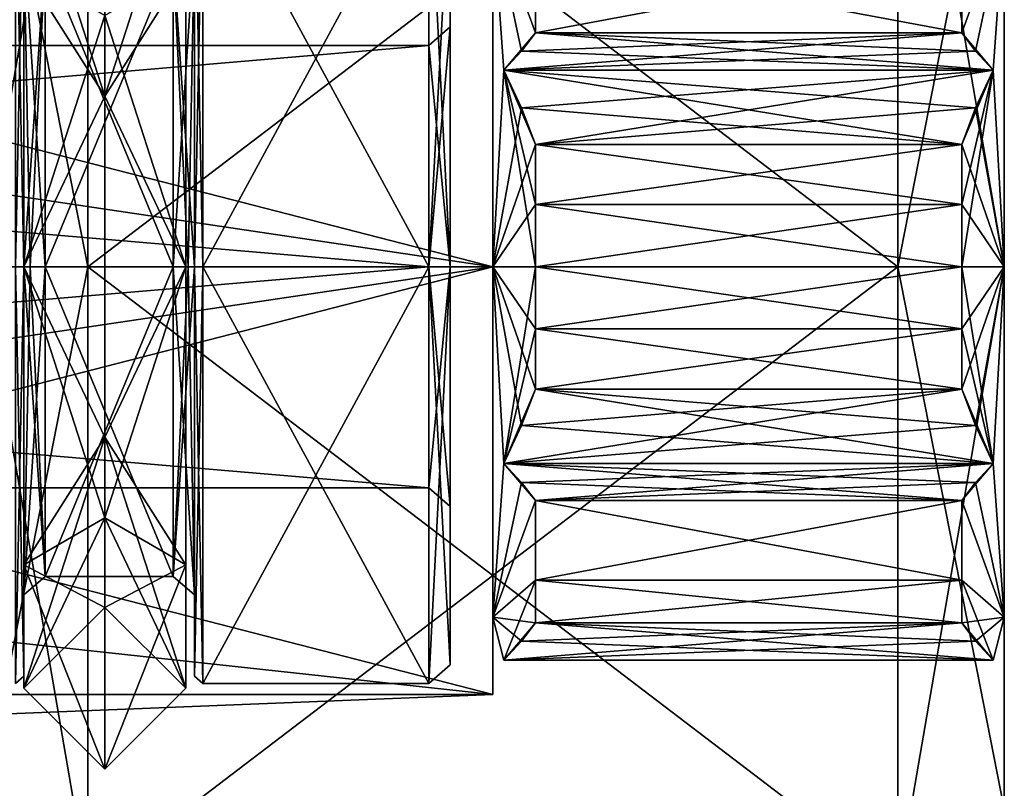
# Model space of a CAD drawing. Units: millimetres. Extents: x -49 to 38, y -99 to 115.
# Drawn here: x 27 to 38, y -7 to 2 of the extents above; entities that cross this region are included whole.
import ezdxf

# ---------------------------------------------------------------- set-up
doc = ezdxf.new("R2010")
doc.units = ezdxf.units.MM
doc.header["$LTSCALE"] = 33.374815
for name, color, linetype in [('507', 7, 'CONTINUOUS'), ('508', 7, 'CONTINUOUS'), ('509', 7, 'CONTINUOUS'), ('510', 7, 'CONTINUOUS'), ('511', 7, 'CONTINUOUS'), ('512', 7, 'CONTINUOUS'), ('518', 7, 'CONTINUOUS'), ('519', 7, 'CONTINUOUS'), ('520', 7, 'CONTINUOUS'), ('522', 7, 'CONTINUOUS'), ('523', 7, 'CONTINUOUS'), ('530', 7, 'CONTINUOUS'), ('531', 7, 'CONTINUOUS'), ('532', 7, 'CONTINUOUS'), ('533', 7, 'CONTINUOUS'), ('540', 7, 'CONTINUOUS'), ('541', 7, 'CONTINUOUS'), ('542', 7, 'CONTINUOUS'), ('543', 7, 'CONTINUOUS'), ('546', 7, 'CONTINUOUS'), ('547', 7, 'CONTINUOUS'), ('548', 7, 'CONTINUOUS'), ('549', 7, 'CONTINUOUS'), ('554', 7, 'CONTINUOUS'), ('555', 7, 'CONTINUOUS'), ('556', 7, 'CONTINUOUS'), ('557', 7, 'CONTINUOUS'), ('560', 7, 'CONTINUOUS'), ('569', 7, 'CONTINUOUS'), ('570', 7, 'CONTINUOUS'), ('571', 7, 'CONTINUOUS'), ('572', 7, 'CONTINUOUS'), ('573', 7, 'CONTINUOUS'), ('574', 7, 'CONTINUOUS'), ('575', 7, 'CONTINUOUS'), ('576', 7, 'CONTINUOUS'), ('577', 7, 'CONTINUOUS'), ('578', 7, 'CONTINUOUS'), ('579', 7, 'CONTINUOUS'), ('580', 7, 'CONTINUOUS'), ('581', 7, 'CONTINUOUS'), ('582', 7, 'CONTINUOUS'), ('627', 7, 'CONTINUOUS'), ('628', 7, 'CONTINUOUS'), ('629', 7, 'CONTINUOUS'), ('630', 7, 'CONTINUOUS')]:
    doc.layers.add(name, color=color, linetype=linetype)

msp = doc.modelspace()

# ---------------------------------------------------------------- linework, layer by layer
at = {"layer": '507', "color": 7, "linetype": 'CONTINUOUS', "true_color": 0x79584b}
for points in [[(31.75, -0.75, -3.75), (1.25, -0.75, -3.75), (1.25, -3.348, -2.25), (31.75, -0.75, -3.75)], [(31.75, -3.348, -2.25), (31.75, -0.75, -3.75), (1.25, -3.348, -2.25), (31.75, -3.348, -2.25)], [(31.75, -0.75, 2.25), (31.75, -3.348, 0.75), (1.25, -0.75, 2.25), (31.75, -0.75, 2.25)], [(1.25, -0.75, 2.25), (31.75, -3.348, 0.75), (1.25, -3.348, 0.75), (1.25, -0.75, 2.25)], [(31.75, -3.348, 0.75), (31.75, -3.348, -2.25), (1.25, -3.348, 0.75), (31.75, -3.348, 0.75)], [(1.25, -3.348, 0.75), (31.75, -3.348, -2.25), (1.25, -3.348, -2.25), (1.25, -3.348, 0.75)]]:
    msp.add_3dface(points, dxfattribs=at)
at = {"layer": '508', "color": 7, "linetype": 'CONTINUOUS', "true_color": 0x79584b}
for points in [[(32, 3.926, 1.951), (32, -0.75, 4.65), (32, 2.065, 0.875), (32, 3.926, 1.951)], [(32, 3.926, -3.451), (32, 3.926, 1.951), (32, 2.065, 0.875), (32, 3.926, -3.451)], [(32, -0.75, -6.15), (32, 3.926, -3.451), (32, -0.75, -4), (32, -0.75, -6.15)], [(32, -0.75, -4), (32, 3.926, -3.451), (32, 2.065, -2.375), (32, -0.75, -4)], [(32, 2.065, -2.375), (32, 3.926, -3.451), (32, 2.065, 0.875), (32, 2.065, -2.375)], [(32, 2.065, 0.875), (32, -0.75, 4.65), (32, -0.75, 2.5), (32, 2.065, 0.875)], [(32, -0.75, 4.65), (32, -5.426, 1.951), (32, -0.75, 2.5), (32, -0.75, 4.65)], [(32, -5.426, -3.451), (32, -0.75, -6.15), (32, -3.565, -2.375), (32, -5.426, -3.451)], [(32, -0.75, -6.15), (32, -0.75, -4), (32, -3.565, -2.375), (32, -0.75, -6.15)], [(32, -0.75, 2.5), (32, -5.426, 1.951), (32, -3.565, 0.875), (32, -0.75, 2.5)], [(32, -5.426, 1.951), (32, -5.426, -3.451), (32, -3.565, -2.375), (32, -5.426, 1.951)], [(32, -3.565, 0.875), (32, -5.426, 1.951), (32, -3.565, -2.375), (32, -3.565, 0.875)]]:
    msp.add_3dface(points, dxfattribs=at)
at = {"layer": '509', "color": 7, "linetype": 'CONTINUOUS', "true_color": 0x79584b}
for points in [[(29.1, -5.643, -3.575), (29.1, -0.75, -6.4), (31.75, -5.643, -3.575), (29.1, -5.643, -3.575)], [(31.75, -5.643, -3.575), (29.1, -0.75, -6.4), (31.75, -0.75, -6.4), (31.75, -5.643, -3.575)], [(29.1, -0.75, 4.9), (29.1, -5.643, 2.075), (31.75, -0.75, 4.9), (29.1, -0.75, 4.9)], [(31.75, -0.75, 4.9), (29.1, -5.643, 2.075), (31.75, -5.643, 2.075), (31.75, -0.75, 4.9)], [(29.1, -5.643, 2.075), (29.1, -5.643, -3.575), (31.75, -5.643, 2.075), (29.1, -5.643, 2.075)], [(31.75, -5.643, 2.075), (29.1, -5.643, -3.575), (31.75, -5.643, -3.575), (31.75, -5.643, 2.075)]]:
    msp.add_3dface(points, dxfattribs=at)
at = {"layer": '510', "color": 7, "linetype": 'CONTINUOUS', "true_color": 0x79584b}
for points in [[(29, 3.101, 1.479), (29, -0.75, 3.7), (29, 4.056, 2.026), (29, 3.101, 1.479)], [(29, -0.75, 3.7), (29, -0.75, 4.8), (29, 4.056, 2.026), (29, -0.75, 3.7)], [(29, -0.75, -6.3), (29, 3.101, -2.979), (29, 4.056, -3.526), (29, -0.75, -6.3)], [(29, -0.75, -5.2), (29, 3.101, -2.979), (29, -0.75, -6.3), (29, -0.75, -5.2)], [(29, -4.601, -2.979), (29, -0.75, -5.2), (29, -5.556, -3.526), (29, -4.601, -2.979)], [(29, -5.556, -3.526), (29, -0.75, -5.2), (29, -0.75, -6.3), (29, -5.556, -3.526)], [(29, -0.75, 3.7), (29, -4.601, 1.479), (29, -0.75, 4.8), (29, -0.75, 3.7)], [(29, -0.75, 4.8), (29, -4.601, 1.479), (29, -5.556, 2.026), (29, -0.75, 4.8)], [(29, -4.601, 1.479), (29, -4.601, -2.979), (29, -5.556, -3.526), (29, -4.601, 1.479)], [(29, -5.556, 2.026), (29, -4.601, 1.479), (29, -5.556, -3.526), (29, -5.556, 2.026)]]:
    msp.add_3dface(points, dxfattribs=at)
at = {"layer": '511', "color": 7, "linetype": 'CONTINUOUS', "true_color": 0x79584b}
for points in [[(28.75, -0.75, 3.45), (27.25, -0.75, 3.45), (27.25, -4.387, 1.35), (28.75, -0.75, 3.45)], [(28.75, -4.387, 1.35), (28.75, -0.75, 3.45), (27.25, -4.387, 1.35), (28.75, -4.387, 1.35)], [(28.75, -0.75, -4.95), (28.75, -4.387, -2.85), (27.25, -0.75, -4.95), (28.75, -0.75, -4.95)], [(27.25, -0.75, -4.95), (28.75, -4.387, -2.85), (27.25, -4.387, -2.85), (27.25, -0.75, -4.95)], [(28.75, -4.387, -2.85), (28.75, -4.387, 1.35), (27.25, -4.387, -2.85), (28.75, -4.387, -2.85)], [(27.25, -4.387, -2.85), (28.75, -4.387, 1.35), (27.25, -4.387, 1.35), (27.25, -4.387, -2.85)]]:
    msp.add_3dface(points, dxfattribs=at)
at = {"layer": '512', "color": 7, "linetype": 'CONTINUOUS', "true_color": 0x79584b}
for points in [[(27, 3.101, -2.979), (27, -0.75, -5.2), (27, 4.056, -3.526), (27, 3.101, -2.979)], [(27, 4.056, -3.526), (27, -0.75, -5.2), (27, -0.75, -6.3), (27, 4.056, -3.526)], [(27, -0.75, 4.8), (27, 3.101, 1.479), (27, 4.056, 2.026), (27, -0.75, 4.8)], [(27, -0.75, 3.7), (27, 3.101, 1.479), (27, -0.75, 4.8), (27, -0.75, 3.7)], [(27, -0.75, -5.2), (27, -4.601, -2.979), (27, -0.75, -6.3), (27, -0.75, -5.2)], [(27, -4.601, 1.479), (27, -0.75, 3.7), (27, -5.556, 2.026), (27, -4.601, 1.479)], [(27, -0.75, 3.7), (27, -0.75, 4.8), (27, -5.556, 2.026), (27, -0.75, 3.7)], [(27, -0.75, -6.3), (27, -4.601, -2.979), (27, -5.556, -3.526), (27, -0.75, -6.3)], [(27, -4.601, -2.979), (27, -4.601, 1.479), (27, -5.556, 2.026), (27, -4.601, -2.979)], [(27, -5.556, -3.526), (27, -4.601, -2.979), (27, -5.556, 2.026), (27, -5.556, -3.526)]]:
    msp.add_3dface(points, dxfattribs=at)
at = {"layer": '518', "color": 7, "linetype": 'CONTINUOUS', "true_color": 0x79584b}
for points in [[(1.25, -0.75, -3.75), (31.75, -0.75, -3.75), (31.75, 1.848, -2.25), (1.25, -0.75, -3.75)], [(1.25, -0.75, -3.75), (31.75, 1.848, -2.25), (1.25, 1.848, -2.25), (1.25, -0.75, -3.75)], [(31.75, -0.75, 2.25), (1.25, -0.75, 2.25), (1.25, 1.848, 0.75), (31.75, -0.75, 2.25)], [(31.75, 1.848, 0.75), (31.75, -0.75, 2.25), (1.25, 1.848, 0.75), (31.75, 1.848, 0.75)], [(31.75, 1.848, -2.25), (31.75, 1.848, 0.75), (1.25, 1.848, -2.25), (31.75, 1.848, -2.25)], [(1.25, 1.848, -2.25), (31.75, 1.848, 0.75), (1.25, 1.848, 0.75), (1.25, 1.848, -2.25)]]:
    msp.add_3dface(points, dxfattribs=at)
at = {"layer": '519', "color": 7, "linetype": 'CONTINUOUS', "true_color": 0x79584b}
for points in [[(31.75, -0.75, -6.4), (29.1, -0.75, -6.4), (29.1, 4.143, -3.575), (31.75, -0.75, -6.4)], [(29.1, -0.75, 4.9), (31.75, -0.75, 4.9), (31.75, 4.143, 2.075), (29.1, -0.75, 4.9)], [(29.1, 4.143, 2.075), (29.1, -0.75, 4.9), (31.75, 4.143, 2.075), (29.1, 4.143, 2.075)], [(31.75, -0.75, -6.4), (29.1, 4.143, -3.575), (31.75, 4.143, -3.575), (31.75, -0.75, -6.4)]]:
    msp.add_3dface(points, dxfattribs=at)
at = {"layer": '520', "color": 7, "linetype": 'CONTINUOUS', "true_color": 0x79584b}
for points in [[(27.25, -0.75, 3.45), (28.75, -0.75, 3.45), (28.75, 2.887, 1.35), (27.25, -0.75, 3.45)], [(27.25, -0.75, 3.45), (28.75, 2.887, 1.35), (27.25, 2.887, 1.35), (27.25, -0.75, 3.45)], [(28.75, -0.75, -4.95), (27.25, -0.75, -4.95), (27.25, 2.887, -2.85), (28.75, -0.75, -4.95)], [(28.75, 2.887, -2.85), (28.75, -0.75, -4.95), (27.25, 2.887, -2.85), (28.75, 2.887, -2.85)]]:
    msp.add_3dface(points, dxfattribs=at)
at = {"layer": '522', "color": 7, "linetype": 'CONTINUOUS', "true_color": 0x79584b}
for points in [[(32, -5.426, 1.951), (32, -0.75, 4.65), (31.75, -5.643, 2.075), (32, -5.426, 1.951)], [(32, -0.75, 4.65), (31.75, -0.75, 4.9), (31.75, -5.643, 2.075), (32, -0.75, 4.65)], [(32, -0.75, -6.15), (32, -5.426, -3.451), (31.75, -0.75, -6.4), (32, -0.75, -6.15)], [(32, -5.426, -3.451), (31.75, -5.643, -3.575), (31.75, -0.75, -6.4), (32, -5.426, -3.451)], [(32, -5.426, -3.451), (32, -5.426, 1.951), (31.75, -5.643, -3.575), (32, -5.426, -3.451)], [(32, -5.426, 1.951), (31.75, -5.643, 2.075), (31.75, -5.643, -3.575), (32, -5.426, 1.951)]]:
    msp.add_3dface(points, dxfattribs=at)
at = {"layer": '523', "color": 7, "linetype": 'CONTINUOUS', "true_color": 0x79584b}
for points in [[(31.75, -0.75, 4.9), (32, 3.926, 1.951), (31.75, 4.143, 2.075), (31.75, -0.75, 4.9)], [(32, 3.926, -3.451), (32, -0.75, -6.15), (31.75, 4.143, -3.575), (32, 3.926, -3.451)], [(32, -0.75, -6.15), (31.75, -0.75, -6.4), (31.75, 4.143, -3.575), (32, -0.75, -6.15)], [(32, -0.75, 4.65), (32, 3.926, 1.951), (31.75, -0.75, 4.9), (32, -0.75, 4.65)]]:
    msp.add_3dface(points, dxfattribs=at)
at = {"layer": '530', "color": 7, "linetype": 'CONTINUOUS', "true_color": 0x79584b}
for points in [[(27.25, -4.387, 1.35), (27.25, -0.75, 3.45), (27, -4.601, 1.479), (27.25, -4.387, 1.35)], [(27, -4.601, 1.479), (27.25, -0.75, 3.45), (27.073, -0.75, 3.523), (27, -4.601, 1.479)], [(27, -0.75, -5.2), (27.25, -4.387, -2.85), (27, -4.601, -2.979), (27, -0.75, -5.2)], [(27.25, -4.387, -2.85), (27, -0.75, -5.2), (27.073, -0.75, -5.023), (27.25, -4.387, -2.85)], [(27, -0.75, 3.7), (27, -4.601, 1.479), (27.073, -0.75, 3.523), (27, -0.75, 3.7)], [(27.25, -0.75, -4.95), (27.25, -4.387, -2.85), (27.073, -0.75, -5.023), (27.25, -0.75, -4.95)], [(27.25, -4.387, -2.85), (27.25, -4.387, 1.35), (27, -4.601, -2.979), (27.25, -4.387, -2.85)], [(27.25, -4.387, 1.35), (27, -4.601, 1.479), (27, -4.601, -2.979), (27.25, -4.387, 1.35)]]:
    msp.add_3dface(points, dxfattribs=at)
at = {"layer": '531', "color": 7, "linetype": 'CONTINUOUS', "true_color": 0x79584b}
for points in [[(27.25, -0.75, -4.95), (27, 3.101, -2.979), (27.25, 2.887, -2.85), (27.25, -0.75, -4.95)], [(27, 3.101, -2.979), (27.25, -0.75, -4.95), (27.073, -0.75, -5.023), (27, 3.101, -2.979)], [(27, -0.75, -5.2), (27, 3.101, -2.979), (27.073, -0.75, -5.023), (27, -0.75, -5.2)], [(27, 3.101, 1.479), (27, -0.75, 3.7), (27.25, 2.887, 1.35), (27, 3.101, 1.479)], [(27.25, 2.887, 1.35), (27, -0.75, 3.7), (27.073, -0.75, 3.523), (27.25, 2.887, 1.35)], [(27.25, -0.75, 3.45), (27.25, 2.887, 1.35), (27.073, -0.75, 3.523), (27.25, -0.75, 3.45)]]:
    msp.add_3dface(points, dxfattribs=at)
at = {"layer": '532', "color": 7, "linetype": 'CONTINUOUS', "true_color": 0x79584b}
for points in [[(29, -4.601, -2.979), (28.75, -4.387, -2.85), (28.75, -0.75, -4.95), (29, -4.601, -2.979)], [(29, -4.601, -2.979), (28.75, -0.75, -4.95), (28.927, -0.75, -5.023), (29, -4.601, -2.979)], [(29, -4.601, 1.479), (29, -0.75, 3.7), (28.75, -4.387, 1.35), (29, -4.601, 1.479)], [(28.75, -4.387, 1.35), (29, -0.75, 3.7), (28.927, -0.75, 3.523), (28.75, -4.387, 1.35)], [(28.75, -0.75, 3.45), (28.75, -4.387, 1.35), (28.927, -0.75, 3.523), (28.75, -0.75, 3.45)], [(29, -0.75, -5.2), (29, -4.601, -2.979), (28.927, -0.75, -5.023), (29, -0.75, -5.2)], [(29, -4.601, -2.979), (29, -4.601, 1.479), (28.75, -4.387, -2.85), (29, -4.601, -2.979)], [(29, -4.601, 1.479), (28.75, -4.387, 1.35), (28.75, -4.387, -2.85), (29, -4.601, 1.479)]]:
    msp.add_3dface(points, dxfattribs=at)
at = {"layer": '533', "color": 7, "linetype": 'CONTINUOUS', "true_color": 0x79584b}
for points in [[(29, 3.101, -2.979), (29, -0.75, -5.2), (28.75, 2.887, -2.85), (29, 3.101, -2.979)], [(28.75, -0.75, 3.45), (29, 3.101, 1.479), (28.75, 2.887, 1.35), (28.75, -0.75, 3.45)], [(29, 3.101, 1.479), (28.75, -0.75, 3.45), (28.927, -0.75, 3.523), (29, 3.101, 1.479)], [(29, -0.75, 3.7), (29, 3.101, 1.479), (28.927, -0.75, 3.523), (29, -0.75, 3.7)], [(28.75, 2.887, -2.85), (29, -0.75, -5.2), (28.927, -0.75, -5.023), (28.75, 2.887, -2.85)], [(28.75, -0.75, -4.95), (28.75, 2.887, -2.85), (28.927, -0.75, -5.023), (28.75, -0.75, -4.95)]]:
    msp.add_3dface(points, dxfattribs=at)
at = {"layer": '540', "color": 7, "linetype": 'CONTINUOUS', "true_color": 0x79584b}
for points in [[(27, -5.556, 2.026), (27, -0.75, 4.8), (26.9, -5.643, 2.075), (27, -5.556, 2.026)], [(27, -0.75, 4.8), (26.9, -0.75, 4.9), (26.9, -5.643, 2.075), (27, -0.75, 4.8)], [(27, -0.75, -6.3), (27, -5.556, -3.526), (26.9, -0.75, -6.4), (27, -0.75, -6.3)], [(26.9, -0.75, -6.4), (27, -5.556, -3.526), (26.9, -5.643, -3.575), (26.9, -0.75, -6.4)], [(27, -5.556, -3.526), (27, -5.556, 2.026), (26.9, -5.643, -3.575), (27, -5.556, -3.526)], [(27, -5.556, 2.026), (26.9, -5.643, 2.075), (26.9, -5.643, -3.575), (27, -5.556, 2.026)]]:
    msp.add_3dface(points, dxfattribs=at)
at = {"layer": '541', "color": 7, "linetype": 'CONTINUOUS', "true_color": 0x79584b}
for points in [[(26.9, -0.75, 4.9), (27, 4.056, 2.026), (26.9, 4.143, 2.075), (26.9, -0.75, 4.9)], [(27, 4.056, -3.526), (27, -0.75, -6.3), (26.9, 4.143, -3.575), (27, 4.056, -3.526)], [(27, -0.75, -6.3), (26.9, -0.75, -6.4), (26.9, 4.143, -3.575), (27, -0.75, -6.3)], [(27, -0.75, 4.8), (27, 4.056, 2.026), (26.9, -0.75, 4.9), (27, -0.75, 4.8)]]:
    msp.add_3dface(points, dxfattribs=at)
at = {"layer": '542', "color": 7, "linetype": 'CONTINUOUS', "true_color": 0x79584b}
for points in [[(29.1, -0.75, -6.4), (29.1, -5.643, -3.575), (29, -0.75, -6.3), (29.1, -0.75, -6.4)], [(29.1, -5.643, -3.575), (29, -5.556, -3.526), (29, -0.75, -6.3), (29.1, -5.643, -3.575)], [(29.1, -5.643, 2.075), (29.1, -0.75, 4.9), (29, -5.556, 2.026), (29.1, -5.643, 2.075)], [(29.1, -0.75, 4.9), (29, -0.75, 4.8), (29, -5.556, 2.026), (29.1, -0.75, 4.9)], [(29.1, -5.643, -3.575), (29.1, -5.643, 2.075), (29, -5.556, -3.526), (29.1, -5.643, -3.575)], [(29.1, -5.643, 2.075), (29, -5.556, 2.026), (29, -5.556, -3.526), (29.1, -5.643, 2.075)]]:
    msp.add_3dface(points, dxfattribs=at)
at = {"layer": '543', "color": 7, "linetype": 'CONTINUOUS', "true_color": 0x79584b}
for points in [[(29.1, -0.75, -6.4), (29, 4.056, -3.526), (29.1, 4.143, -3.575), (29.1, -0.75, -6.4)], [(29, -0.75, 4.8), (29.1, -0.75, 4.9), (29.1, 4.143, 2.075), (29, -0.75, 4.8)], [(29, 4.056, 2.026), (29, -0.75, 4.8), (29.1, 4.143, 2.075), (29, 4.056, 2.026)], [(29.1, -0.75, -6.4), (29, -0.75, -6.3), (29, 4.056, -3.526), (29.1, -0.75, -6.4)]]:
    msp.add_3dface(points, dxfattribs=at)
at = {"layer": '546', "color": 7, "linetype": 'CONTINUOUS', "true_color": 0x79584b}
for points in [[(31.75, -0.75, -3.75), (32, -0.75, -4), (32, 2.065, -2.375), (31.75, -0.75, -3.75)], [(31.75, -0.75, -3.75), (32, 2.065, -2.375), (31.75, 1.848, -2.25), (31.75, -0.75, -3.75)], [(32, 2.065, -2.375), (32, 2.065, 0.875), (31.75, 1.848, -2.25), (32, 2.065, -2.375)], [(32, 2.065, 0.875), (32, -0.75, 2.5), (31.75, 1.848, 0.75), (32, 2.065, 0.875)], [(32, 2.065, 0.875), (31.75, 1.848, 0.75), (31.75, 1.848, -2.25), (32, 2.065, 0.875)], [(32, -0.75, 2.5), (31.75, -0.75, 2.25), (31.75, 1.848, 0.75), (32, -0.75, 2.5)]]:
    msp.add_3dface(points, dxfattribs=at)
at = {"layer": '547', "color": 7, "linetype": 'CONTINUOUS', "true_color": 0x79584b}
for points in [[(31.75, -0.75, -3.75), (31.75, -3.348, -2.25), (32, -0.75, -4), (31.75, -0.75, -3.75)], [(32, -0.75, -4), (31.75, -3.348, -2.25), (32, -3.565, -2.375), (32, -0.75, -4)], [(31.75, -3.348, 0.75), (31.75, -0.75, 2.25), (32, -3.565, 0.875), (31.75, -3.348, 0.75)], [(31.75, -0.75, 2.25), (32, -0.75, 2.5), (32, -3.565, 0.875), (31.75, -0.75, 2.25)], [(31.75, -3.348, -2.25), (31.75, -3.348, 0.75), (32, -3.565, -2.375), (31.75, -3.348, -2.25)], [(31.75, -3.348, 0.75), (32, -3.565, 0.875), (32, -3.565, -2.375), (31.75, -3.348, 0.75)]]:
    msp.add_3dface(points, dxfattribs=at)
at = {"layer": '548', "color": 7, "linetype": 'CONTINUOUS', "true_color": 0xb5ada1}
for points in [[(38.5, -0.75, -9.75), (38.5, 5.614, -7.114), (38.5, -0.75, -5.5), (38.5, -0.75, -9.75)], [(38.5, 5.614, 5.614), (38.5, -0.75, 8.25), (38.5, 3.364, 1.624), (38.5, 5.614, 5.614)], [(38.5, -0.75, -5.5), (38.5, 5.614, -7.114), (38.5, 3.364, -3.124), (38.5, -0.75, -5.5)], [(38.5, 3.364, 1.624), (38.5, -0.75, 8.25), (38.5, -0.75, 4), (38.5, 3.364, 1.624)], [(38.5, -7.114, -7.114), (38.5, -0.75, -9.75), (38.5, -4.864, -3.124), (38.5, -7.114, -7.114)], [(38.5, -0.75, -9.75), (38.5, -0.75, -5.5), (38.5, -4.864, -3.124), (38.5, -0.75, -9.75)], [(38.5, -0.75, 8.25), (38.5, -7.114, 5.614), (38.5, -0.75, 4), (38.5, -0.75, 8.25)], [(38.5, -0.75, 4), (38.5, -7.114, 5.614), (38.5, -4.864, 1.624), (38.5, -0.75, 4)], [(38.5, -7.114, 5.614), (38.5, -7.114, -7.114), (38.5, -4.864, -3.124), (38.5, -7.114, 5.614)], [(38.5, -4.864, 1.624), (38.5, -7.114, 5.614), (38.5, -4.864, -3.124), (38.5, -4.864, 1.624)]]:
    msp.add_3dface(points, dxfattribs=at)
at = {"layer": '549', "color": 7, "linetype": 'CONTINUOUS', "true_color": 0xb5ada1}
for points in [[(27.75, 6.498, 6.498), (27.75, -0.75, 9.5), (37.25, 6.498, 6.498), (27.75, 6.498, 6.498)], [(37.25, 6.498, 6.498), (27.75, -0.75, 9.5), (37.25, -0.75, 9.5), (37.25, 6.498, 6.498)], [(27.75, -0.75, -11), (27.75, 6.498, -7.998), (37.25, -0.75, -11), (27.75, -0.75, -11)], [(37.25, -0.75, -11), (27.75, 6.498, -7.998), (37.25, 6.498, -7.998), (37.25, -0.75, -11)]]:
    msp.add_3dface(points, dxfattribs=at)
at = {"layer": '554', "color": 7, "linetype": 'CONTINUOUS', "true_color": 0xb5ada1}
for points in [[(32.5, 4.273, 2.15), (32.5, -0.75, 5.05), (13, 4.273, 2.15), (32.5, 4.273, 2.15)], [(13, 4.273, 2.15), (32.5, -0.75, 5.05), (13, 2.15, 4.273), (13, 4.273, 2.15)], [(32.5, -0.75, -6.55), (32.5, 4.273, -3.65), (13, -0.75, -6.55), (32.5, -0.75, -6.55)], [(13, -0.75, -6.55), (32.5, 4.273, -3.65), (13, 2.15, -5.773), (13, -0.75, -6.55)], [(32.5, -0.75, 5.05), (13, -0.75, 5.05), (13, 2.15, 4.273), (32.5, -0.75, 5.05)]]:
    msp.add_3dface(points, dxfattribs=at)
at = {"layer": '555', "color": 7, "linetype": 'CONTINUOUS', "true_color": 0xb5ada1}
for points in [[(32.5, -0.75, 5.05), (32.5, 4.273, 2.15), (32.5, -0.75, 4), (32.5, -0.75, 5.05)], [(32.5, -0.75, 4), (32.5, 4.273, 2.15), (32.5, 3.364, 1.624), (32.5, -0.75, 4)], [(32.5, 4.273, -3.65), (32.5, -0.75, -6.55), (32.5, 3.364, -3.124), (32.5, 4.273, -3.65)], [(32.5, -0.75, -6.55), (32.5, -0.75, -5.5), (32.5, 3.364, -3.124), (32.5, -0.75, -6.55)], [(32.5, -5.773, 2.15), (32.5, -0.75, 5.05), (32.5, -4.864, 1.624), (32.5, -5.773, 2.15)], [(32.5, -4.864, 1.624), (32.5, -0.75, 5.05), (32.5, -0.75, 4), (32.5, -4.864, 1.624)], [(32.5, -0.75, -6.55), (32.5, -5.773, -3.65), (32.5, -0.75, -5.5), (32.5, -0.75, -6.55)], [(32.5, -0.75, -5.5), (32.5, -5.773, -3.65), (32.5, -4.864, -3.124), (32.5, -0.75, -5.5)], [(32.5, -5.773, -3.65), (32.5, -5.773, 2.15), (32.5, -4.864, 1.624), (32.5, -5.773, -3.65)], [(32.5, -4.864, -3.124), (32.5, -5.773, -3.65), (32.5, -4.864, 1.624), (32.5, -4.864, -3.124)]]:
    msp.add_3dface(points, dxfattribs=at)
at = {"layer": '556', "color": 7, "linetype": 'CONTINUOUS', "true_color": 0xb5ada1}
for points in [[(33, 2.931, -2.875), (33, 1.996, -3.994), (38, 2.931, -2.875), (33, 2.931, -2.875)], [(38, 2.931, -2.875), (33, 1.996, -3.994), (38, 1.996, -3.994), (38, 2.931, -2.875)], [(33, 1.996, 2.494), (33, 2.931, 1.375), (38, 1.996, 2.494), (33, 1.996, 2.494)], [(38, 1.996, 2.494), (33, 2.931, 1.375), (38, 2.931, 1.375), (38, 1.996, 2.494)], [(38, -0.021, -4.937), (38, 0.686, -4.75), (33, -0.021, -4.937), (38, -0.021, -4.937)], [(33, -0.021, -4.937), (38, 0.686, -4.75), (33, 0.686, -4.75), (33, -0.021, -4.937)], [(38, 0.686, 3.25), (38, -0.021, 3.437), (33, 0.686, 3.25), (38, 0.686, 3.25)], [(33, 0.686, 3.25), (38, -0.021, 3.437), (33, -0.021, 3.437), (33, 0.686, 3.25)], [(38, -0.75, -5), (38, -0.021, -4.937), (33, -0.75, -5), (38, -0.75, -5)], [(33, -0.75, -5), (38, -0.021, -4.937), (33, -0.021, -4.937), (33, -0.75, -5)], [(38, -0.75, 3.5), (33, -0.75, 3.5), (33, -0.021, 3.437), (38, -0.75, 3.5)], [(38, -0.021, 3.437), (38, -0.75, 3.5), (33, -0.021, 3.437), (38, -0.021, 3.437)], [(38, -1.479, -4.937), (38, -0.75, -5), (33, -1.479, -4.937), (38, -1.479, -4.937)], [(33, -1.479, -4.937), (38, -0.75, -5), (33, -0.75, -5), (33, -1.479, -4.937)], [(33, -1.479, 3.437), (33, -0.75, 3.5), (38, -1.479, 3.437), (33, -1.479, 3.437)], [(38, -1.479, 3.437), (33, -0.75, 3.5), (38, -0.75, 3.5), (38, -1.479, 3.437)], [(38, -2.186, -4.75), (38, -1.479, -4.937), (33, -2.186, -4.75), (38, -2.186, -4.75)], [(33, -2.186, -4.75), (38, -1.479, -4.937), (33, -1.479, -4.937), (33, -2.186, -4.75)], [(33, -2.186, 3.25), (33, -1.479, 3.437), (38, -2.186, 3.25), (33, -2.186, 3.25)], [(38, -2.186, 3.25), (33, -1.479, 3.437), (38, -1.479, 3.437), (38, -2.186, 3.25)], [(33, -3.496, -3.994), (33, -4.431, -2.875), (38, -3.496, -3.994), (33, -3.496, -3.994)], [(38, -3.496, -3.994), (33, -4.431, -2.875), (38, -4.431, -2.875), (38, -3.496, -3.994)], [(33, -4.431, 1.375), (33, -3.496, 2.494), (38, -4.431, 1.375), (33, -4.431, 1.375)], [(38, -4.431, 1.375), (33, -3.496, 2.494), (38, -3.496, 2.494), (38, -4.431, 1.375)], [(33, -4.431, -2.875), (33, -4.932, -1.506), (38, -4.431, -2.875), (33, -4.431, -2.875)], [(38, -4.431, -2.875), (33, -4.932, -1.506), (38, -4.932, -1.506), (38, -4.431, -2.875)], [(33, -4.932, 0.006), (33, -4.431, 1.375), (38, -4.932, 0.006), (33, -4.932, 0.006)], [(38, -4.932, 0.006), (33, -4.431, 1.375), (38, -4.431, 1.375), (38, -4.932, 0.006)]]:
    msp.add_3dface(points, dxfattribs=at)
at = {"layer": '557', "color": 7, "linetype": 'CONTINUOUS', "true_color": 0xb5ada1}
for points in [[(37.25, -0.75, 9.5), (27.75, -0.75, 9.5), (27.75, -7.998, 6.498), (37.25, -0.75, 9.5)], [(27.75, -0.75, -11), (37.25, -0.75, -11), (37.25, -7.998, -7.998), (27.75, -0.75, -11)], [(27.75, -7.998, -7.998), (27.75, -0.75, -11), (37.25, -7.998, -7.998), (27.75, -7.998, -7.998)], [(37.25, -0.75, 9.5), (27.75, -7.998, 6.498), (37.25, -7.998, 6.498), (37.25, -0.75, 9.5)]]:
    msp.add_3dface(points, dxfattribs=at)
at = {"layer": '560', "color": 7, "linetype": 'CONTINUOUS', "true_color": 0xb5ada1}
for points in [[(13, -0.75, 5.05), (32.5, -0.75, 5.05), (32.5, -5.773, 2.15), (13, -0.75, 5.05)], [(13, -0.75, 5.05), (32.5, -5.773, 2.15), (13, -3.65, 4.273), (13, -0.75, 5.05)], [(32.5, -0.75, -6.55), (13, -0.75, -6.55), (13, -3.65, -5.773), (32.5, -0.75, -6.55)], [(32.5, -5.773, -3.65), (32.5, -0.75, -6.55), (13, -5.773, -3.65), (32.5, -5.773, -3.65)], [(13, -5.773, -3.65), (32.5, -0.75, -6.55), (13, -3.65, -5.773), (13, -5.773, -3.65)], [(13, -3.65, 4.273), (32.5, -5.773, 2.15), (13, -5.773, 2.15), (13, -3.65, 4.273)], [(32.5, -5.773, 2.15), (32.5, -5.773, -3.65), (13, -6.55, -0.75), (32.5, -5.773, 2.15)], [(13, -5.773, 2.15), (32.5, -5.773, 2.15), (13, -6.55, -0.75), (13, -5.773, 2.15)], [(13, -6.55, -0.75), (32.5, -5.773, -3.65), (13, -5.773, -3.65), (13, -6.55, -0.75)]]:
    msp.add_3dface(points, dxfattribs=at)
at = {"layer": '569', "color": 7, "linetype": 'CONTINUOUS', "true_color": 0xb5ada1}
for points in [[(27.75, -0.75, 9.5), (27.75, 6.498, 6.498), (26.5, -0.75, 8.25), (27.75, -0.75, 9.5)], [(26.5, -0.75, 8.25), (27.75, 6.498, 6.498), (26.5, 5.614, 5.614), (26.5, -0.75, 8.25)], [(27.75, 6.498, -7.998), (27.75, -0.75, -11), (26.5, 5.614, -7.114), (27.75, 6.498, -7.998)], [(27.75, -0.75, -11), (26.5, -0.75, -9.75), (26.5, 5.614, -7.114), (27.75, -0.75, -11)]]:
    msp.add_3dface(points, dxfattribs=at)
at = {"layer": '570', "color": 7, "linetype": 'CONTINUOUS', "true_color": 0xb5ada1}
for points in [[(27.75, -0.75, 9.5), (26.5, -0.75, 8.25), (26.5, -7.114, 5.614), (27.75, -0.75, 9.5)], [(27.75, -7.998, 6.498), (27.75, -0.75, 9.5), (26.5, -7.114, 5.614), (27.75, -7.998, 6.498)], [(26.5, -0.75, -9.75), (27.75, -0.75, -11), (27.75, -7.998, -7.998), (26.5, -0.75, -9.75)], [(26.5, -0.75, -9.75), (27.75, -7.998, -7.998), (26.5, -7.114, -7.114), (26.5, -0.75, -9.75)]]:
    msp.add_3dface(points, dxfattribs=at)
at = {"layer": '571', "color": 7, "linetype": 'CONTINUOUS', "true_color": 0xb5ada1}
for points in [[(38.5, 5.614, -7.114), (38.5, -0.75, -9.75), (37.25, 6.498, -7.998), (38.5, 5.614, -7.114)], [(38.5, -0.75, -9.75), (37.25, -0.75, -11), (37.25, 6.498, -7.998), (38.5, -0.75, -9.75)], [(38.5, 5.614, 5.614), (37.25, 6.498, 6.498), (37.25, -0.75, 9.5), (38.5, 5.614, 5.614)], [(38.5, -0.75, 8.25), (38.5, 5.614, 5.614), (37.25, -0.75, 9.5), (38.5, -0.75, 8.25)]]:
    msp.add_3dface(points, dxfattribs=at)
at = {"layer": '572', "color": 7, "linetype": 'CONTINUOUS', "true_color": 0xb5ada1}
for points in [[(38.5, -0.75, -9.75), (38.5, -7.114, -7.114), (37.25, -0.75, -11), (38.5, -0.75, -9.75)], [(37.25, -0.75, -11), (38.5, -7.114, -7.114), (37.25, -7.998, -7.998), (37.25, -0.75, -11)], [(38.5, -7.114, 5.614), (38.5, -0.75, 8.25), (37.25, -7.998, 6.498), (38.5, -7.114, 5.614)], [(38.5, -0.75, 8.25), (37.25, -0.75, 9.5), (37.25, -7.998, 6.498), (38.5, -0.75, 8.25)]]:
    msp.add_3dface(points, dxfattribs=at)
at = {"layer": '573', "color": 7, "linetype": 'CONTINUOUS', "true_color": 0xb5ada1}
for points in [[(38, 0.686, -4.75), (32.631, 1.559, -4.75), (32.837, 1.114, -4.75), (38, 0.686, -4.75)], [(32.631, 1.559, -4.75), (38, 0.686, -4.75), (38.163, 1.114, -4.75), (32.631, 1.559, -4.75)], [(32.631, 1.559, -4.75), (38.163, 1.114, -4.75), (38.369, 1.559, -4.75), (32.631, 1.559, -4.75)], [(33, 0.686, -4.75), (38, 0.686, -4.75), (32.837, 1.114, -4.75), (33, 0.686, -4.75)], [(33, -2.186, -4.75), (32.837, -2.614, -4.75), (38.369, -3.059, -4.75), (33, -2.186, -4.75)], [(38, -2.186, -4.75), (33, -2.186, -4.75), (38.163, -2.614, -4.75), (38, -2.186, -4.75)], [(33, -2.186, -4.75), (38.369, -3.059, -4.75), (38.163, -2.614, -4.75), (33, -2.186, -4.75)], [(32.837, -2.614, -4.75), (32.631, -3.059, -4.75), (38.369, -3.059, -4.75), (32.837, -2.614, -4.75)]]:
    msp.add_3dface(points, dxfattribs=at)
at = {"layer": '574', "color": 7, "linetype": 'CONTINUOUS', "true_color": 0xb5ada1}
for points in [[(33, 1.996, -3.994), (32.837, 1.782, -4.364), (38.369, 1.559, -4.75), (33, 1.996, -3.994)], [(38, 1.996, -3.994), (33, 1.996, -3.994), (38.163, 1.782, -4.364), (38, 1.996, -3.994)], [(33, 1.996, -3.994), (38.369, 1.559, -4.75), (38.163, 1.782, -4.364), (33, 1.996, -3.994)], [(32.837, 1.782, -4.364), (32.631, 1.559, -4.75), (38.369, 1.559, -4.75), (32.837, 1.782, -4.364)]]:
    msp.add_3dface(points, dxfattribs=at)
at = {"layer": '575', "color": 7, "linetype": 'CONTINUOUS', "true_color": 0xb5ada1}
for points in [[(38, 1.996, 2.494), (32.631, 1.559, 3.25), (32.837, 1.782, 2.864), (38, 1.996, 2.494)], [(32.631, 1.559, 3.25), (38, 1.996, 2.494), (38.163, 1.782, 2.864), (32.631, 1.559, 3.25)], [(33, 1.996, 2.494), (38, 1.996, 2.494), (32.837, 1.782, 2.864), (33, 1.996, 2.494)], [(32.631, 1.559, 3.25), (38.163, 1.782, 2.864), (38.369, 1.559, 3.25), (32.631, 1.559, 3.25)]]:
    msp.add_3dface(points, dxfattribs=at)
at = {"layer": '576', "color": 7, "linetype": 'CONTINUOUS', "true_color": 0xb5ada1}
for points in [[(32.837, 1.114, 3.25), (32.631, 1.559, 3.25), (38.369, 1.559, 3.25), (32.837, 1.114, 3.25)], [(33, 0.686, 3.25), (32.837, 1.114, 3.25), (38.369, 1.559, 3.25), (33, 0.686, 3.25)], [(33, 0.686, 3.25), (38.369, 1.559, 3.25), (38.163, 1.114, 3.25), (33, 0.686, 3.25)], [(38, 0.686, 3.25), (33, 0.686, 3.25), (38.163, 1.114, 3.25), (38, 0.686, 3.25)], [(38, -2.186, 3.25), (32.631, -3.059, 3.25), (32.837, -2.614, 3.25), (38, -2.186, 3.25)], [(32.631, -3.059, 3.25), (38, -2.186, 3.25), (38.163, -2.614, 3.25), (32.631, -3.059, 3.25)], [(33, -2.186, 3.25), (38, -2.186, 3.25), (32.837, -2.614, 3.25), (33, -2.186, 3.25)], [(32.631, -3.059, 3.25), (38.163, -2.614, 3.25), (38.369, -3.059, 3.25), (32.631, -3.059, 3.25)]]:
    msp.add_3dface(points, dxfattribs=at)
at = {"layer": '577', "color": 7, "linetype": 'CONTINUOUS', "true_color": 0xb5ada1}
for points in [[(32.837, -3.282, 2.864), (32.631, -3.059, 3.25), (38.369, -3.059, 3.25), (32.837, -3.282, 2.864)], [(33, -3.496, 2.494), (32.837, -3.282, 2.864), (38.369, -3.059, 3.25), (33, -3.496, 2.494)], [(33, -3.496, 2.494), (38.369, -3.059, 3.25), (38.163, -3.282, 2.864), (33, -3.496, 2.494)], [(38, -3.496, 2.494), (33, -3.496, 2.494), (38.163, -3.282, 2.864), (38, -3.496, 2.494)], [(38, -4.932, 0.006), (32.631, -5.369, -0.75), (32.837, -5.146, -0.364), (38, -4.932, 0.006)], [(32.631, -5.369, -0.75), (38, -4.932, 0.006), (38.163, -5.146, -0.364), (32.631, -5.369, -0.75)], [(33, -4.932, 0.006), (38, -4.932, 0.006), (32.837, -5.146, -0.364), (33, -4.932, 0.006)], [(32.631, -5.369, -0.75), (38.163, -5.146, -0.364), (38.369, -5.369, -0.75), (32.631, -5.369, -0.75)]]:
    msp.add_3dface(points, dxfattribs=at)
at = {"layer": '578', "color": 7, "linetype": 'CONTINUOUS', "true_color": 0xb5ada1}
for points in [[(38, -3.496, -3.994), (32.631, -3.059, -4.75), (32.837, -3.282, -4.364), (38, -3.496, -3.994)], [(32.631, -3.059, -4.75), (38, -3.496, -3.994), (38.163, -3.282, -4.364), (32.631, -3.059, -4.75)], [(38.369, -3.059, -4.75), (32.631, -3.059, -4.75), (38.163, -3.282, -4.364), (38.369, -3.059, -4.75)], [(33, -3.496, -3.994), (38, -3.496, -3.994), (32.837, -3.282, -4.364), (33, -3.496, -3.994)], [(33, -4.932, -1.506), (32.837, -5.146, -1.136), (38.369, -5.369, -0.75), (33, -4.932, -1.506)], [(38, -4.932, -1.506), (33, -4.932, -1.506), (38.163, -5.146, -1.136), (38, -4.932, -1.506)], [(33, -4.932, -1.506), (38.369, -5.369, -0.75), (38.163, -5.146, -1.136), (33, -4.932, -1.506)], [(32.837, -5.146, -1.136), (32.631, -5.369, -0.75), (38.369, -5.369, -0.75), (32.837, -5.146, -1.136)]]:
    msp.add_3dface(points, dxfattribs=at)
at = {"layer": '579', "color": 7, "linetype": 'CONTINUOUS', "true_color": 0xb5ada1}
for points in [[(32.5, 3.364, -3.124), (32.5, -0.75, -5.5), (32.631, 1.559, -4.75), (32.5, 3.364, -3.124)], [(32.5, -0.75, 4), (32.5, 3.364, 1.624), (32.631, 1.559, 3.25), (32.5, -0.75, 4)], [(32.5, 3.364, 1.624), (33, 2.931, 1.375), (33, 1.996, 2.494), (32.5, 3.364, 1.624)], [(32.5, 3.364, 1.624), (33, 1.996, 2.494), (32.837, 1.782, 2.864), (32.5, 3.364, 1.624)], [(32.631, 1.559, 3.25), (32.5, 3.364, 1.624), (32.837, 1.782, 2.864), (32.631, 1.559, 3.25)], [(32.5, 3.364, -3.124), (33, 1.996, -3.994), (33, 2.931, -2.875), (32.5, 3.364, -3.124)], [(33, 1.996, -3.994), (32.5, 3.364, -3.124), (32.631, 1.559, -4.75), (33, 1.996, -3.994)], [(33, 1.996, -3.994), (32.631, 1.559, -4.75), (32.837, 1.782, -4.364), (33, 1.996, -3.994)], [(32.631, 1.559, -4.75), (32.5, -0.75, -5.5), (32.837, 1.114, -4.75), (32.631, 1.559, -4.75)], [(33, -0.75, 3.5), (32.5, -0.75, 4), (32.631, 1.559, 3.25), (33, -0.75, 3.5)], [(33, -0.021, 3.437), (33, -0.75, 3.5), (32.631, 1.559, 3.25), (33, -0.021, 3.437)], [(33, 0.686, 3.25), (33, -0.021, 3.437), (32.631, 1.559, 3.25), (33, 0.686, 3.25)], [(32.837, 1.114, 3.25), (33, 0.686, 3.25), (32.631, 1.559, 3.25), (32.837, 1.114, 3.25)], [(32.5, -0.75, -5.5), (33, 0.686, -4.75), (32.837, 1.114, -4.75), (32.5, -0.75, -5.5)], [(32.5, -0.75, -5.5), (33, -0.021, -4.937), (33, 0.686, -4.75), (32.5, -0.75, -5.5)], [(32.5, -0.75, -5.5), (33, -0.75, -5), (33, -0.021, -4.937), (32.5, -0.75, -5.5)]]:
    msp.add_3dface(points, dxfattribs=at)
at = {"layer": '580', "color": 7, "linetype": 'CONTINUOUS', "true_color": 0xb5ada1}
for points in [[(32.5, -0.75, -5.5), (32.5, -4.864, -3.124), (32.631, -3.059, -4.75), (32.5, -0.75, -5.5)], [(33, -0.75, -5), (32.5, -0.75, -5.5), (32.631, -3.059, -4.75), (33, -0.75, -5)], [(32.5, -4.864, 1.624), (32.5, -0.75, 4), (32.631, -3.059, 3.25), (32.5, -4.864, 1.624)], [(32.5, -0.75, 4), (33, -0.75, 3.5), (33, -1.479, 3.437), (32.5, -0.75, 4)], [(32.5, -0.75, 4), (33, -1.479, 3.437), (33, -2.186, 3.25), (32.5, -0.75, 4)], [(32.5, -0.75, 4), (33, -2.186, 3.25), (32.837, -2.614, 3.25), (32.5, -0.75, 4)], [(32.631, -3.059, 3.25), (32.5, -0.75, 4), (32.837, -2.614, 3.25), (32.631, -3.059, 3.25)], [(33, -1.479, -4.937), (33, -0.75, -5), (32.631, -3.059, -4.75), (33, -1.479, -4.937)], [(33, -2.186, -4.75), (33, -1.479, -4.937), (32.631, -3.059, -4.75), (33, -2.186, -4.75)], [(32.837, -2.614, -4.75), (33, -2.186, -4.75), (32.631, -3.059, -4.75), (32.837, -2.614, -4.75)], [(32.631, -3.059, -4.75), (32.5, -4.864, -3.124), (32.837, -3.282, -4.364), (32.631, -3.059, -4.75)], [(33, -3.496, 2.494), (32.5, -4.864, 1.624), (32.631, -3.059, 3.25), (33, -3.496, 2.494)], [(32.837, -3.282, 2.864), (33, -3.496, 2.494), (32.631, -3.059, 3.25), (32.837, -3.282, 2.864)], [(32.5, -4.864, -3.124), (33, -3.496, -3.994), (32.837, -3.282, -4.364), (32.5, -4.864, -3.124)], [(32.5, -4.864, -3.124), (33, -4.431, -2.875), (33, -3.496, -3.994), (32.5, -4.864, -3.124)], [(32.5, -4.864, 1.624), (33, -3.496, 2.494), (33, -4.431, 1.375), (32.5, -4.864, 1.624)], [(33, -4.431, -2.875), (32.5, -4.864, -3.124), (32.631, -5.369, -0.75), (33, -4.431, -2.875)], [(32.5, -4.864, 1.624), (33, -4.431, 1.375), (33, -4.932, 0.006), (32.5, -4.864, 1.624)], [(33, -4.932, -1.506), (33, -4.431, -2.875), (32.631, -5.369, -0.75), (33, -4.932, -1.506)], [(32.5, -4.864, -3.124), (32.5, -4.864, 1.624), (32.631, -5.369, -0.75), (32.5, -4.864, -3.124)], [(32.5, -4.864, 1.624), (33, -4.932, 0.006), (32.837, -5.146, -0.364), (32.5, -4.864, 1.624)], [(32.631, -5.369, -0.75), (32.5, -4.864, 1.624), (32.837, -5.146, -0.364), (32.631, -5.369, -0.75)], [(32.837, -5.146, -1.136), (33, -4.932, -1.506), (32.631, -5.369, -0.75), (32.837, -5.146, -1.136)]]:
    msp.add_3dface(points, dxfattribs=at)
at = {"layer": '581', "color": 7, "linetype": 'CONTINUOUS', "true_color": 0xb5ada1}
for points in [[(38.5, 3.364, -3.124), (38, 2.931, -2.875), (38, 1.996, -3.994), (38.5, 3.364, -3.124)], [(38.5, 3.364, -3.124), (38, 1.996, -3.994), (38.163, 1.782, -4.364), (38.5, 3.364, -3.124)], [(38.5, 3.364, 1.624), (38, 1.996, 2.494), (38, 2.931, 1.375), (38.5, 3.364, 1.624)], [(38, 1.996, 2.494), (38.5, 3.364, 1.624), (38.369, 1.559, 3.25), (38, 1.996, 2.494)], [(38.369, 1.559, -4.75), (38.5, 3.364, -3.124), (38.163, 1.782, -4.364), (38.369, 1.559, -4.75)], [(38.5, -0.75, -5.5), (38.5, 3.364, -3.124), (38.369, 1.559, -4.75), (38.5, -0.75, -5.5)], [(38.5, 3.364, 1.624), (38.5, -0.75, 4), (38.369, 1.559, 3.25), (38.5, 3.364, 1.624)], [(38.163, 1.782, 2.864), (38, 1.996, 2.494), (38.369, 1.559, 3.25), (38.163, 1.782, 2.864)], [(38, -0.75, -5), (38.5, -0.75, -5.5), (38.369, 1.559, -4.75), (38, -0.75, -5)], [(38, 0.686, -4.75), (38, -0.021, -4.937), (38.369, 1.559, -4.75), (38, 0.686, -4.75)], [(38.163, 1.114, -4.75), (38, 0.686, -4.75), (38.369, 1.559, -4.75), (38.163, 1.114, -4.75)], [(38, -0.021, -4.937), (38, -0.75, -5), (38.369, 1.559, -4.75), (38, -0.021, -4.937)], [(38.369, 1.559, 3.25), (38.5, -0.75, 4), (38.163, 1.114, 3.25), (38.369, 1.559, 3.25)], [(38.5, -0.75, 4), (38, 0.686, 3.25), (38.163, 1.114, 3.25), (38.5, -0.75, 4)], [(38.5, -0.75, 4), (38, -0.021, 3.437), (38, 0.686, 3.25), (38.5, -0.75, 4)], [(38.5, -0.75, 4), (38, -0.75, 3.5), (38, -0.021, 3.437), (38.5, -0.75, 4)]]:
    msp.add_3dface(points, dxfattribs=at)
at = {"layer": '582', "color": 7, "linetype": 'CONTINUOUS', "true_color": 0xb5ada1}
for points in [[(38.5, -0.75, -5.5), (38, -0.75, -5), (38, -1.479, -4.937), (38.5, -0.75, -5.5)], [(38.5, -0.75, -5.5), (38, -1.479, -4.937), (38, -2.186, -4.75), (38.5, -0.75, -5.5)], [(38.5, -0.75, -5.5), (38, -2.186, -4.75), (38.163, -2.614, -4.75), (38.5, -0.75, -5.5)], [(38, -0.75, 3.5), (38.5, -0.75, 4), (38.369, -3.059, 3.25), (38, -0.75, 3.5)], [(38, -1.479, 3.437), (38, -0.75, 3.5), (38.369, -3.059, 3.25), (38, -1.479, 3.437)], [(38.369, -3.059, -4.75), (38.5, -0.75, -5.5), (38.163, -2.614, -4.75), (38.369, -3.059, -4.75)], [(38.5, -4.864, -3.124), (38.5, -0.75, -5.5), (38.369, -3.059, -4.75), (38.5, -4.864, -3.124)], [(38.5, -0.75, 4), (38.5, -4.864, 1.624), (38.369, -3.059, 3.25), (38.5, -0.75, 4)], [(38, -2.186, 3.25), (38, -1.479, 3.437), (38.369, -3.059, 3.25), (38, -2.186, 3.25)], [(38.163, -2.614, 3.25), (38, -2.186, 3.25), (38.369, -3.059, 3.25), (38.163, -2.614, 3.25)], [(38, -3.496, -3.994), (38.5, -4.864, -3.124), (38.369, -3.059, -4.75), (38, -3.496, -3.994)], [(38, -3.496, -3.994), (38.369, -3.059, -4.75), (38.163, -3.282, -4.364), (38, -3.496, -3.994)], [(38.369, -3.059, 3.25), (38.5, -4.864, 1.624), (38.163, -3.282, 2.864), (38.369, -3.059, 3.25)], [(38.5, -4.864, 1.624), (38, -3.496, 2.494), (38.163, -3.282, 2.864), (38.5, -4.864, 1.624)], [(38.5, -4.864, 1.624), (38, -4.431, 1.375), (38, -3.496, 2.494), (38.5, -4.864, 1.624)], [(38.5, -4.864, -3.124), (38, -3.496, -3.994), (38, -4.431, -2.875), (38.5, -4.864, -3.124)], [(38, -4.431, 1.375), (38.5, -4.864, 1.624), (38.369, -5.369, -0.75), (38, -4.431, 1.375)], [(38.5, -4.864, -3.124), (38, -4.431, -2.875), (38, -4.932, -1.506), (38.5, -4.864, -3.124)], [(38, -4.932, 0.006), (38, -4.431, 1.375), (38.369, -5.369, -0.75), (38, -4.932, 0.006)], [(38.5, -4.864, -3.124), (38, -4.932, -1.506), (38.163, -5.146, -1.136), (38.5, -4.864, -3.124)], [(38.163, -5.146, -0.364), (38, -4.932, 0.006), (38.369, -5.369, -0.75), (38.163, -5.146, -0.364)], [(38.369, -5.369, -0.75), (38.5, -4.864, -3.124), (38.163, -5.146, -1.136), (38.369, -5.369, -0.75)], [(38.5, -4.864, 1.624), (38.5, -4.864, -3.124), (38.369, -5.369, -0.75), (38.5, -4.864, 1.624)]]:
    msp.add_3dface(points, dxfattribs=at)
at = {"layer": '627', "color": 7, "linetype": 'CONTINUOUS', "true_color": 0xffe054}
for points in [[(27, 2.75, 2.75), (27, 4.2, -0.75), (27.95, 1.25, 2.714), (27, 2.75, 2.75)], [(27, 4.2, -0.75), (27.95, 3.25, -0.75), (27.95, 1.25, 2.714), (27, 4.2, -0.75)], [(27, -0.75, 4.2), (27.95, 2.2, 4.36), (27, 2.75, 2.75), (27, -0.75, 4.2)], [(27, -0.75, 4.2), (27, 2.75, 2.75), (27.95, 1.25, 2.714), (27, -0.75, 4.2)], [(27.95, -3.7, 4.36), (27.95, 2.2, 4.36), (27, -0.75, 4.2), (27.95, -3.7, 4.36)], [(27.95, -2.75, 2.714), (27, -0.75, 4.2), (27.95, 1.25, 2.714), (27.95, -2.75, 2.714)], [(27, -4.25, 2.75), (27.95, -3.7, 4.36), (27, -0.75, 4.2), (27, -4.25, 2.75)], [(27, -4.25, 2.75), (27, -0.75, 4.2), (27.95, -2.75, 2.714), (27, -4.25, 2.75)], [(27.95, -4.75, -0.75), (27, -4.25, 2.75), (27.95, -2.75, 2.714), (27.95, -4.75, -0.75)], [(27.95, -6.65, -0.75), (27.95, -3.7, 4.36), (27, -5.7, -0.75), (27.95, -6.65, -0.75)], [(27, -5.7, -0.75), (27.95, -3.7, 4.36), (27, -4.25, 2.75), (27, -5.7, -0.75)], [(27, -5.7, -0.75), (27, -4.25, 2.75), (27.95, -4.75, -0.75), (27, -5.7, -0.75)]]:
    msp.add_3dface(points, dxfattribs=at)
at = {"layer": '628', "color": 7, "linetype": 'CONTINUOUS', "true_color": 0xffe054}
for points in [[(27.95, 1.25, 2.714), (27.95, 3.25, -0.75), (28.9, 2.75, 2.75), (27.95, 1.25, 2.714)], [(27.95, 2.2, 4.36), (28.9, -0.75, 4.2), (28.9, 2.75, 2.75), (27.95, 2.2, 4.36)], [(28.9, -0.75, 4.2), (27.95, 1.25, 2.714), (28.9, 2.75, 2.75), (28.9, -0.75, 4.2)], [(27.95, 2.2, 4.36), (27.95, -3.7, 4.36), (28.9, -0.75, 4.2), (27.95, 2.2, 4.36)], [(27.95, -2.75, 2.714), (27.95, 1.25, 2.714), (28.9, -0.75, 4.2), (27.95, -2.75, 2.714)], [(27.95, -3.7, 4.36), (28.9, -4.25, 2.75), (28.9, -0.75, 4.2), (27.95, -3.7, 4.36)], [(28.9, -4.25, 2.75), (27.95, -2.75, 2.714), (28.9, -0.75, 4.2), (28.9, -4.25, 2.75)], [(27.95, -4.75, -0.75), (27.95, -2.75, 2.714), (28.9, -5.7, -0.75), (27.95, -4.75, -0.75)], [(28.9, -5.7, -0.75), (27.95, -2.75, 2.714), (28.9, -4.25, 2.75), (28.9, -5.7, -0.75)], [(27.95, -3.7, 4.36), (27.95, -6.65, -0.75), (28.9, -4.25, 2.75), (27.95, -3.7, 4.36)], [(27.95, -6.65, -0.75), (28.9, -5.7, -0.75), (28.9, -4.25, 2.75), (27.95, -6.65, -0.75)]]:
    msp.add_3dface(points, dxfattribs=at)
at = {"layer": '629', "color": 7, "linetype": 'CONTINUOUS', "true_color": 0xffe054}
for points in [[(27.95, 3.25, -0.75), (27, 2.75, -4.25), (27.95, 1.25, -4.214), (27.95, 3.25, -0.75)], [(27, -0.75, -5.7), (27, 2.75, -4.25), (27.95, 2.2, -5.86), (27, -0.75, -5.7)], [(27, 2.75, -4.25), (27, -0.75, -5.7), (27.95, 1.25, -4.214), (27, 2.75, -4.25)], [(27.95, -3.7, -5.86), (27, -0.75, -5.7), (27.95, 2.2, -5.86), (27.95, -3.7, -5.86)], [(27.95, 1.25, -4.214), (27, -0.75, -5.7), (27.95, -2.75, -4.214), (27.95, 1.25, -4.214)], [(27, -4.25, -4.25), (27, -0.75, -5.7), (27.95, -3.7, -5.86), (27, -4.25, -4.25)], [(27, -0.75, -5.7), (27, -4.25, -4.25), (27.95, -2.75, -4.214), (27, -0.75, -5.7)], [(27, -5.7, -0.75), (27.95, -4.75, -0.75), (27.95, -2.75, -4.214), (27, -5.7, -0.75)], [(27, -4.25, -4.25), (27, -5.7, -0.75), (27.95, -2.75, -4.214), (27, -4.25, -4.25)], [(27.95, -6.65, -0.75), (27, -4.25, -4.25), (27.95, -3.7, -5.86), (27.95, -6.65, -0.75)], [(27.95, -6.65, -0.75), (27, -5.7, -0.75), (27, -4.25, -4.25), (27.95, -6.65, -0.75)]]:
    msp.add_3dface(points, dxfattribs=at)
at = {"layer": '630', "color": 7, "linetype": 'CONTINUOUS', "true_color": 0xffe054}
for points in [[(28.9, 4.2, -0.75), (27.95, 3.25, -0.75), (27.95, 1.25, -4.214), (28.9, 4.2, -0.75)], [(28.9, 4.2, -0.75), (27.95, 1.25, -4.214), (28.9, 2.75, -4.25), (28.9, 4.2, -0.75)], [(27.95, 2.2, -5.86), (28.9, 2.75, -4.25), (28.9, -0.75, -5.7), (27.95, 2.2, -5.86)], [(28.9, 2.75, -4.25), (27.95, 1.25, -4.214), (28.9, -0.75, -5.7), (28.9, 2.75, -4.25)], [(27.95, -3.7, -5.86), (27.95, 2.2, -5.86), (28.9, -0.75, -5.7), (27.95, -3.7, -5.86)], [(27.95, 1.25, -4.214), (27.95, -2.75, -4.214), (28.9, -0.75, -5.7), (27.95, 1.25, -4.214)], [(27.95, -3.7, -5.86), (28.9, -0.75, -5.7), (28.9, -4.25, -4.25), (27.95, -3.7, -5.86)], [(28.9, -0.75, -5.7), (27.95, -2.75, -4.214), (28.9, -4.25, -4.25), (28.9, -0.75, -5.7)], [(27.95, -2.75, -4.214), (27.95, -4.75, -0.75), (28.9, -4.25, -4.25), (27.95, -2.75, -4.214)], [(28.9, -5.7, -0.75), (27.95, -6.65, -0.75), (27.95, -3.7, -5.86), (28.9, -5.7, -0.75)], [(28.9, -5.7, -0.75), (27.95, -3.7, -5.86), (28.9, -4.25, -4.25), (28.9, -5.7, -0.75)], [(27.95, -4.75, -0.75), (28.9, -5.7, -0.75), (28.9, -4.25, -4.25), (27.95, -4.75, -0.75)]]:
    msp.add_3dface(points, dxfattribs=at)

doc.saveas('drawing.dxf')
